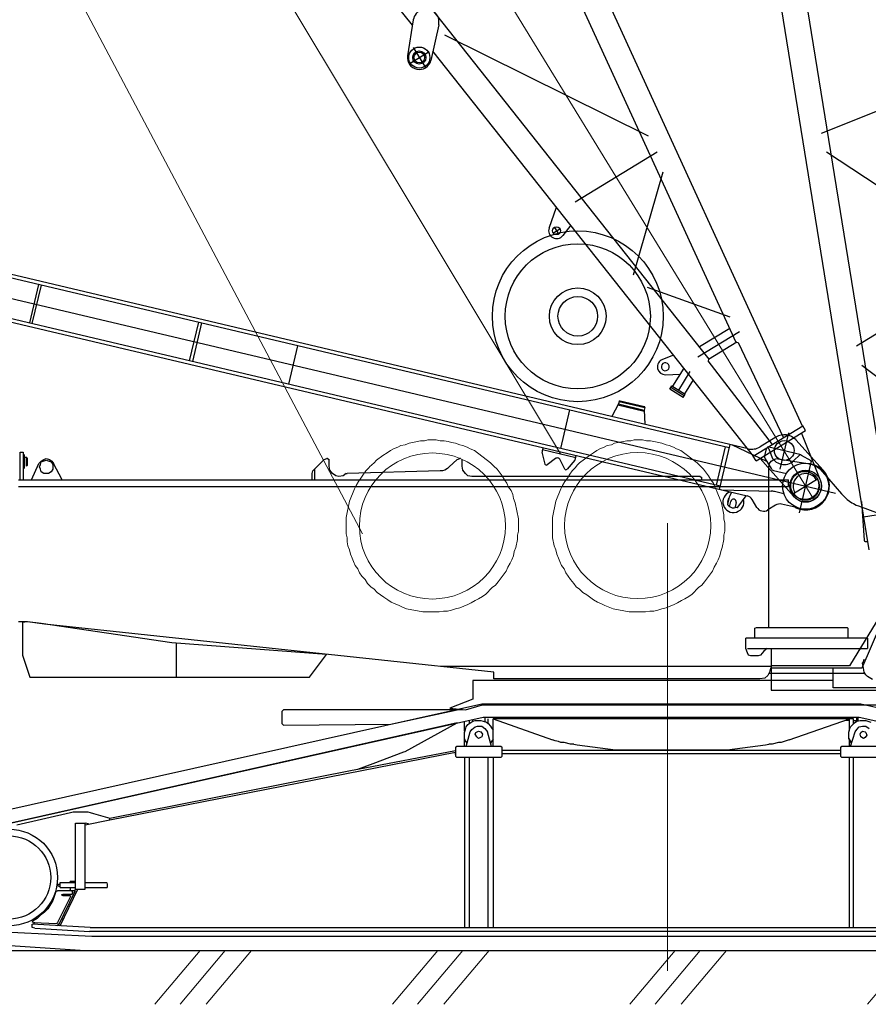
# Model space of a CAD drawing. Units: millimetres. Extents: x 0 to 1255113, y 0 to 538472.
# Drawn here: x 794010 to 800442, y 379333 to 386797 of the extents above; entities that cross this region are included whole.
import ezdxf

# ---------------------------------------------------------------- set-up
doc = ezdxf.new("R2010")
doc.units = ezdxf.units.MM
doc.linetypes.add('K5LT_THIN', pattern=[0])

# ---------------------------------------------------------------- blocks, each defined once
blk = doc.blocks.new('LR-1600 D-36')
at = {"color": 0, "linetype": 'ByBlock', "lineweight": -2}
for p, q in [((646761.5, -250706.4), (649715.6, -250350.7)), ((643428.9, -251302.7), (649727.2, -250544.4)), ((646525.5, -250533.8), (646525.5, -250711.8)), ((646793, -250733.4), (646583.4, -250553.8)), ((646614.5, -250622.8), (646436.5, -250622.8)), ((646661.3, -250878.4), (646461.1, -250685.7)), ((644863, -250790.1), (644863, -250858.1)), ((644909.6, -250786.3), (645015.4, -250916.6)), ((645528.1, -250854.9), (646513.6, -250736.2)), ((642625.5, -251204.3), (645528.1, -250854.9)), ((644842.1, -250937.5), (644807, -250845.5)), ((644897, -250824.1), (644829, -250824.1)), ((645110.3, -251793.6), (646567.9, -250876.8)), ((643283.2, -250982.2), (643390.6, -250928.4)), ((643289.9, -250995.7), (643397.3, -250941.8)), ((643403.8, -250954.8), (643296.4, -251008.7)), ((643390.6, -250928.4), (643403.9, -250954.9)), ((643471, -251102.5), (643398.3, -250957.6)), ((643283.2, -250982.2), (643296.4, -251008.7)), ((643357.1, -251116.3), (643301.8, -251006)), ((643423.6, -251128.5), (643349.1, -250980)), ((643500, -250959), (643446.9, -251054.5)), ((643594.4, -251087.7), (643611.4, -250999.5)), ((644975.5, -251059.2), (644975.5, -251787.2)), ((644272.7, -251147.7), (644822.2, -251746.9)), ((642204.8, -251304.2), (642585.5, -251237.4)), ((642585.5, -251202.5), (642625.5, -251202.5)), ((642585.5, -251202.5), (642585.5, -251642.5)), ((642625.5, -251202.5), (642625.5, -251642.5)), ((643487.1, -251237.7), (643487.1, -251607.7)), ((643616.1, -251603.3), (644135.7, -251186.7)), ((642215.5, -251318), (642225.5, -251327.5)), ((642225.5, -251309.9), (642225.5, -251533.8)), ((642625.5, -251373.9), (643420.8, -251289.1)), ((643420.8, -251289.1), (643421, -251289.1)), ((643428.9, -251296.2), (643421, -251289.1)), ((643428.9, -251548.8), (643428.9, -251296.2)), ((643545.4, -251556.3), (643545.4, -251288.7)), ((643421, -251555.9), (642625.5, -251471.1)), ((642197, -251539.4), (642585.5, -251607.5)), ((642215.5, -251527.1), (642225.5, -251517.5)), ((643420.8, -251555.9), (643421, -251555.9)), ((643428.9, -251548.8), (643421, -251555.9)), ((643428.9, -251542.3), (649727.7, -252300.7)), ((642585.5, -251642.5), (642625.5, -251642.5)), ((642625.5, -251640.7), (649716, -252494.4))]:
    blk.add_line(p, q, dxfattribs=at)
at = {"color": 0, "linetype": 'ByBlock', "lineweight": 9}
blk.add_line((642105.5, -251422.7), (651725.5, -251422.7), dxfattribs=at)
at = {"color": 0, "linetype": 'ByBlock', "lineweight": -2}
for centre, radius in [((644225.5, -250622.5), 647.5), ((644225.5, -250622.5), 550), ((644225.5, -250622.5), 215), ((644225.5, -250622.5), 150), ((646525.5, -250622.8), 80), ((646525.5, -250622.8), 50), ((646525.5, -250622.8), 40.5), ((644863, -250824.1), 30)]:
    blk.add_circle(centre, radius, dxfattribs=at)
for centre, radius, start, end in [((646525, -250622.3), 90, 49.55869, 224.77926), ((646729.3, -250807.8), 98, 226.09104, 49.43564), ((644863, -250824.1), 60, 39.07793, 200.92207), ((643552.5, -250988.1), 60, 349.07793, 150.92207), ((643552.5, -250988.1), 30, 72.4, 72.35395), ((642225.5, -251422.8), 120, 99.952, 256.25025), ((642225.5, -251422.5), 105, 95.46502, 264.53498), ((642225.5, -251422.5), 95, 270, 90)]:
    blk.add_arc(centre, radius, start, end, dxfattribs=at)
blk = doc.blocks.new('*U515')
at = {"color": 0, "linetype": 'ByBlock', "lineweight": -2, "rotation": 90}
blk.add_blockref('LR-1600 D-36', (407226.5, -910822.8), dxfattribs=at)
blk = doc.blocks.new('S-корень 1600')
at = {"color": 0, "linetype": 'ByBlock', "lineweight": -2}
for p, q in [((204.3, 228.1), (4989.1, 1321.9)), ((469.8, 90.1), (5010.9, 1128.1)), ((2949.4, 690.5), (2245.9, -545.2)), ((3088.7, 737.2), (3871.3, -901.4)), ((1352.2, 319.5), (984, -239.5)), ((1496.9, 367.3), (2090, -475)), ((203.6, 231.2), (-40.1, 175.5)), ((321.5, 254.9), (28.7, 216.1)), ((256.4, 0), (203.6, 231.2)), ((20, 206.2), (20, 194.7))]:
    blk.add_line(p, q, dxfattribs=at)
for centre, start, end in [((30, 206.2), 97.53945, 180), ((30, 194.7), 180, 210.83338)]:
    blk.add_arc(centre, 10, start, end, dxfattribs=at)

msp = doc.modelspace()

# ---------------------------------------------------------------- linework, layer by layer
at = {"color": 0, "linetype": 'ByBlock', "lineweight": 9}
for p, q in [((796607.5, 382900.2), (782717.7, 409144.4)), ((782717.7, 409144.4), (798108.8, 383505.9)), ((796986.4, 383593), (797048.2, 383605.4)), ((797048.2, 383605.4), (797079.1, 383605.4)), ((797079.1, 383605.4), (797103.8, 383611.6)), ((797103.8, 383611.6), (797165.6, 383611.6)), ((797165.6, 383611.6), (797196.5, 383605.4)), ((797196.5, 383605.4), (797227.4, 383605.4)), ((797227.4, 383605.4), (797258.3, 383599.2)), ((798519.4, 383586.8), (798612.1, 383605.4)), ((798612.1, 383605.4), (798643, 383605.4)), ((798643, 383605.4), (798667.7, 383611.6)), ((798667.7, 383611.6), (798729.6, 383611.6)), ((798729.6, 383611.6), (798760.5, 383605.4)), ((798760.5, 383605.4), (798791.4, 383605.4)), ((798791.4, 383605.4), (798816.1, 383599.2)), ((796794.7, 383512.7), (796819.4, 383531.2)), ((796819.4, 383531.2), (796844.2, 383543.6)), ((796844.2, 383543.6), (796875.1, 383555.9)), ((796875.1, 383555.9), (796899.8, 383568.3)), ((796899.8, 383568.3), (796930.7, 383574.5)), ((796930.7, 383574.5), (796961.6, 383586.8)), ((796961.6, 383586.8), (796986.4, 383593)), ((797258.3, 383599.2), (797283.1, 383593)), ((797283.1, 383593), (797314, 383586.8)), ((797314, 383586.8), (797344.9, 383574.5)), ((797344.9, 383574.5), (797369.6, 383568.3)), ((797369.6, 383568.3), (797400.5, 383555.9)), ((797400.5, 383555.9), (797425.2, 383543.6)), ((797425.2, 383543.6), (797456.2, 383531.2)), ((797456.2, 383531.2), (797579.8, 383438.5)), ((798358.7, 383512.7), (798383.4, 383531.2)), ((798383.4, 383531.2), (798408.1, 383543.6)), ((798408.1, 383543.6), (798439, 383555.9)), ((798439, 383555.9), (798463.8, 383568.3)), ((798463.8, 383568.3), (798494.7, 383574.5)), ((798494.7, 383574.5), (798519.4, 383586.8)), ((798816.1, 383599.2), (798877.9, 383586.8)), ((798877.9, 383586.8), (798908.8, 383574.5)), ((798908.8, 383574.5), (798933.6, 383568.3)), ((798933.6, 383568.3), (798964.5, 383555.9)), ((798964.5, 383555.9), (798989.2, 383543.6)), ((798989.2, 383543.6), (799020.1, 383531.2)), ((799020.1, 383531.2), (799143.7, 383438.5)), ((796695.8, 383438.5), (796714.4, 383457)), ((796714.4, 383457), (796763.8, 383494.1)), ((796763.8, 383494.1), (796794.7, 383512.7)), ((798253.6, 383438.5), (798327.8, 383494.1)), ((798327.8, 383494.1), (798358.7, 383512.7)), ((796634, 383376.7), (796658.7, 383401.4)), ((796658.7, 383401.4), (796664.9, 383413.8)), ((796661.8, 383407.6), (796695.8, 383438.5)), ((797579.8, 383438.5), (797604.5, 383413.8)), ((797604.5, 383413.8), (797629.2, 383389)), ((797629.2, 383389), (797666.3, 383339.6)), ((798197.9, 383376.7), (798222.7, 383401.4)), ((798222.7, 383401.4), (798235, 383419.9)), ((798235, 383419.9), (798253.6, 383438.5)), ((799143.7, 383438.5), (799193.2, 383389)), ((799193.2, 383389), (799230.3, 383339.6)), ((796578.4, 383296.3), (796596.9, 383321)), ((796596.9, 383321), (796615.5, 383351.9)), ((796615.5, 383351.9), (796634, 383376.7)), ((797666.3, 383339.6), (797684.9, 383308.7)), ((797684.9, 383308.7), (797703.4, 383283.9)), ((798142.3, 383296.3), (798160.9, 383321)), ((798160.9, 383321), (798179.4, 383351.9)), ((798179.4, 383351.9), (798197.9, 383376.7)), ((799230.3, 383339.6), (799248.8, 383308.7)), ((799248.8, 383308.7), (799267.4, 383283.9)), ((796510.4, 383148), (796547.5, 383240.7)), ((796547.5, 383240.7), (796559.8, 383265.4)), ((796559.8, 383265.4), (796578.4, 383296.3)), ((797703.4, 383283.9), (797715.8, 383253)), ((797715.8, 383253), (797734.3, 383228.3)), ((798074.3, 383148), (798111.4, 383240.7)), ((798111.4, 383240.7), (798123.8, 383265.4)), ((798123.8, 383265.4), (798142.3, 383296.3)), ((799267.4, 383283.9), (799279.7, 383253)), ((799279.7, 383253), (799292.1, 383228.3)), ((797734.3, 383228.3), (797746.7, 383197.4)), ((797746.7, 383197.4), (797752.9, 383166.5)), ((797752.9, 383166.5), (797765.2, 383135.6)), ((799292.1, 383228.3), (799329.2, 383135.6)), ((796485.6, 383024.3), (796510.4, 383148)), ((797765.2, 383135.6), (797790, 383012)), ((798049.6, 383024.3), (798074.3, 383148)), ((799329.2, 383135.6), (799347.7, 383042.9)), ((796485.6, 382900.7), (796485.6, 383024.3)), ((797790, 383012), (797790, 382919.2)), ((798049.6, 382869.8), (798049.6, 383024.3)), ((799347.7, 383042.9), (799347.7, 383012)), ((799347.7, 383012), (799353.9, 382981)), ((798921.2, 379587.3), (798921.2, 382981)), ((799353.9, 382981), (799353.9, 382919.2)), ((796491.8, 382869.8), (796485.6, 382900.7)), ((796491.8, 382838.9), (796491.8, 382869.8)), ((797790, 382919.2), (797783.8, 382888.3)), ((797783.8, 382888.3), (797783.8, 382857.4)), ((798062, 382808), (798049.6, 382869.8)), ((799353.9, 382919.2), (799347.7, 382888.3)), ((799347.7, 382888.3), (799347.7, 382857.4)), ((796498, 382808), (796491.8, 382838.9)), ((796510.4, 382777.1), (796498, 382808)), ((797771.4, 382795.6), (797759.1, 382764.7)), ((797783.8, 382857.4), (797771.4, 382795.6)), ((798074.3, 382777.1), (798062, 382808)), ((799335.4, 382795.6), (799323, 382764.7)), ((799347.7, 382857.4), (799335.4, 382795.6)), ((796516.5, 382746.1), (796510.4, 382777.1)), ((796528.9, 382715.2), (796516.5, 382746.1)), ((796541.3, 382690.5), (796528.9, 382715.2)), ((797752.9, 382733.8), (797740.5, 382702.9)), ((797759.1, 382764.7), (797752.9, 382733.8)), ((798080.5, 382746.1), (798074.3, 382777.1)), ((798092.9, 382715.2), (798080.5, 382746.1)), ((798105.2, 382690.5), (798092.9, 382715.2)), ((799316.8, 382733.8), (799304.5, 382702.9)), ((799323, 382764.7), (799316.8, 382733.8)), ((796553.6, 382659.6), (796541.3, 382690.5)), ((796572.2, 382634.9), (796553.6, 382659.6)), ((796584.5, 382604), (796572.2, 382634.9)), ((797709.6, 382647.2), (797697.2, 382616.3)), ((797728.1, 382678.1), (797709.6, 382647.2)), ((797740.5, 382702.9), (797728.1, 382678.1)), ((798117.6, 382659.6), (798105.2, 382690.5)), ((798136.1, 382634.9), (798117.6, 382659.6)), ((798148.5, 382604), (798136.1, 382634.9)), ((799273.5, 382647.2), (799261.2, 382616.3)), ((799292.1, 382678.1), (799273.5, 382647.2)), ((799304.5, 382702.9), (799292.1, 382678.1)), ((796603.1, 382579.2), (796584.5, 382604)), ((796627.8, 382554.5), (796603.1, 382579.2)), ((797660.1, 382566.9), (797635.4, 382536)), ((797697.2, 382616.3), (797660.1, 382566.9)), ((798185.6, 382554.5), (798148.5, 382604)), ((799224.1, 382566.9), (799199.4, 382536)), ((799261.2, 382616.3), (799224.1, 382566.9)), ((796646.4, 382523.6), (796627.8, 382554.5)), ((796671.1, 382498.9), (796646.4, 382523.6)), ((796695.8, 382480.3), (796671.1, 382498.9)), ((797592.1, 382492.7), (797542.7, 382443.2)), ((797616.9, 382511.2), (797592.1, 382492.7)), ((797635.4, 382536), (797616.9, 382511.2)), ((798210.3, 382523.6), (798185.6, 382554.5)), ((798228.9, 382498.9), (798210.3, 382523.6)), ((798253.6, 382480.3), (798228.9, 382498.9)), ((799156.1, 382492.7), (799106.6, 382443.2)), ((799180.8, 382511.2), (799156.1, 382492.7)), ((799199.4, 382536), (799180.8, 382511.2)), ((796720.5, 382455.6), (796695.8, 382480.3)), ((796770, 382418.5), (796720.5, 382455.6)), ((796800.9, 382400), (796770, 382418.5)), ((797518, 382424.7), (797487.1, 382406.2)), ((797542.7, 382443.2), (797518, 382424.7)), ((798278.3, 382455.6), (798253.6, 382480.3)), ((798309.2, 382437.1), (798278.3, 382455.6)), ((798358.7, 382400), (798309.2, 382437.1)), ((799081.9, 382424.7), (799051, 382406.2)), ((799106.6, 382443.2), (799081.9, 382424.7)), ((796825.6, 382381.4), (796800.9, 382400)), ((796887.4, 382356.7), (796825.6, 382381.4)), ((796912.2, 382344.3), (796887.4, 382356.7)), ((796943.1, 382332), (796912.2, 382344.3)), ((797344.9, 382338.2), (797314, 382332)), ((797406.7, 382362.9), (797344.9, 382338.2)), ((797431.4, 382375.2), (797406.7, 382362.9)), ((797462.3, 382393.8), (797431.4, 382375.2)), ((797487.1, 382406.2), (797462.3, 382393.8)), ((798389.6, 382381.4), (798358.7, 382400)), ((798420.5, 382369.1), (798389.6, 382381.4)), ((798445.2, 382356.7), (798420.5, 382369.1)), ((798507, 382332), (798445.2, 382356.7)), ((798908.8, 382338.2), (798877.9, 382332)), ((798970.6, 382362.9), (798908.8, 382338.2)), ((798995.4, 382375.2), (798970.6, 382362.9)), ((799026.3, 382393.8), (798995.4, 382375.2)), ((799051, 382406.2), (799026.3, 382393.8)), ((797066.7, 382307.3), (796943.1, 382332)), ((797190.3, 382307.3), (797066.7, 382307.3)), ((797221.3, 382313.4), (797190.3, 382307.3)), ((797252.2, 382313.4), (797221.3, 382313.4)), ((797283.1, 382319.6), (797252.2, 382313.4)), ((797314, 382332), (797283.1, 382319.6)), ((798630.7, 382307.3), (798507, 382332)), ((798754.3, 382307.3), (798630.7, 382307.3)), ((798785.2, 382313.4), (798754.3, 382307.3)), ((798816.1, 382313.4), (798785.2, 382313.4)), ((798847, 382319.6), (798816.1, 382313.4)), ((798877.9, 382332), (798847, 382319.6))]:
    msp.add_line(p, q, dxfattribs=at)
at = {"color": 0, "linetype": 'ByBlock', "lineweight": -2}
for p, q in [((799530.9, 383544.4), (789397.9, 385940.2)), ((788842.1, 385891.8), (800192.2, 383208.2)), ((799388.5, 383552.4), (789392.1, 385915.9)), ((799319.5, 383260.4), (789324.1, 385623.7)), ((789317.4, 385599.6), (799523.9, 383186.4)), ((794152.9, 384790.3), (794083.9, 384498.3)), ((794172.3, 384785.7), (794103.3, 384493.7)), ((795297.8, 384211.3), (795366.8, 384503.2)), ((795388.8, 384498.1), (795319.8, 384206.1)), ((796049.7, 384033.5), (796118.7, 384325.5)), ((798554, 383903.8), (798549.4, 383884.3)), ((798560.1, 383907.5), (798554, 383903.8)), ((798554, 383903.8), (798748.7, 383857.8)), ((798560.1, 383907.5), (798745, 383863.8)), ((798177.9, 383838.6), (798108.9, 383546.7)), ((798549.4, 383884.3), (798497.9, 383788.6)), ((798744.4, 383828), (798544.5, 383875.2)), ((798549.4, 383884.3), (798744.1, 383838.3)), ((798748.7, 383857.8), (798744.1, 383838.3)), ((798744.1, 383838.3), (798747.3, 383729.7)), ((798748.7, 383857.8), (798745, 383863.8)), ((799741.8, 383633.2), (799621.4, 383559)), ((799837.3, 383666.1), (799771.9, 383389.7)), ((800100.8, 383382), (799893.9, 383611.4)), ((797975.6, 383552.5), (797970.1, 383529.1)), ((797972.2, 383537.9), (798225.2, 383478)), ((799290.3, 383267.3), (799359.3, 383559.3)), ((799313.8, 383236.1), (799394.3, 383576.7)), ((799408.9, 383573.3), (799671.2, 383450.2)), ((799668.2, 383543.7), (799655.9, 383491.7)), ((799679.1, 383560.7), (799931.9, 383501)), ((799687.4, 383544.7), (799705, 383495.4)), ((794013, 383308.7), (794013, 383518.8)), ((794013, 383518.8), (794037.7, 383518.8)), ((794037.7, 383518.8), (794037.7, 383308.7)), ((794043.9, 383500.3), (794043.9, 383395.2)), ((794043.9, 383481.8), (794062.4, 383481.8)), ((794068.6, 383469.4), (794062.4, 383481.8)), ((794062.4, 383413.8), (794062.4, 383481.8)), ((794068.6, 383419.9), (794068.6, 383469.4)), ((794173.7, 383450.9), (794192.3, 383463.2)), ((794173.7, 383444.7), (794210.8, 383457)), ((794192.3, 383463.2), (794210.8, 383469.4)), ((794210.8, 383469.4), (794235.5, 383463.2)), ((794210.8, 383457), (794247.9, 383444.7)), ((794235.5, 383463.2), (794254.1, 383450.9)), ((796318.7, 383463.2), (796244.6, 383389)), ((796318.7, 383463.2), (796337.3, 383469.4)), ((796343.5, 383469.4), (796337.3, 383469.4)), ((796343.5, 383469.4), (796355.8, 383463.2)), ((796355.8, 383413.8), (796355.8, 383463.2)), ((797326.3, 383463.2), (797264.5, 383407.6)), ((797326.3, 383463.2), (797344.9, 383469.4)), ((797351.1, 383469.4), (797344.9, 383469.4)), ((797363.4, 383413.8), (797363.4, 383463.2)), ((797991.6, 383428.6), (797970.1, 383517.5)), ((798070, 383469.6), (798007.3, 383422.9)), ((798142.3, 383391), (798107.2, 383460.8)), ((798217.9, 383458.9), (798158.9, 383389)), ((798223.1, 383469.3), (798228.7, 383492.6)), ((799659.6, 383469), (799706, 383393.9)), ((799706.3, 383450.9), (799724.8, 383463.2)), ((799724.8, 383463.2), (799749.5, 383469.4)), ((799749.5, 383469.4), (799755.7, 383467.9)), ((799755.7, 383467.9), (799984.4, 383432.3)), ((799877.9, 383454.3), (799921.1, 383495.6)), ((799933.1, 383497), (800005.6, 383454.9)), ((794068.6, 383419.9), (794062.4, 383413.8)), ((794098.6, 383308.7), (794155.2, 383432.3)), ((794155.2, 383432.3), (794173.7, 383450.9)), ((794161.4, 383407.6), (794167.5, 383426.1)), ((794167.5, 383389), (794161.4, 383407.6)), ((794167.5, 383426.1), (794173.7, 383444.7)), ((794173.7, 383370.5), (794167.5, 383389)), ((794247.9, 383444.7), (794260.3, 383426.1)), ((794260.3, 383389), (794247.9, 383370.5)), ((794254.1, 383450.9), (794266.4, 383432.3)), ((794260.3, 383426.1), (794260.3, 383389)), ((794332, 383308.7), (794266.4, 383432.3)), ((796232.2, 383376.7), (796244.6, 383389)), ((796244.6, 383389), (796244.6, 383308.7)), ((796362, 383382.9), (796355.8, 383413.8)), ((796380.6, 383358.1), (796362, 383382.9)), ((797233.6, 383382.9), (797215.1, 383376.7)), ((797252.2, 383395.2), (797233.6, 383382.9)), ((797264.5, 383407.6), (797252.2, 383395.2)), ((797369.6, 383382.9), (797363.4, 383413.8)), ((797388.2, 383358.1), (797369.6, 383382.9)), ((799687.7, 383407.6), (799693.9, 383432.3)), ((799687.7, 383308.7), (799687.7, 383407.6)), ((799693.9, 383432.3), (799706.3, 383450.9)), ((799919.5, 383060), (800012.2, 383452.2)), ((799984.4, 383432.3), (800015.3, 383426.1)), ((800015.3, 383426.1), (800046.2, 383413.8)), ((800046.2, 383413.8), (800071, 383395.2)), ((800071, 383395.2), (800095.7, 383370.5)), ((794000.6, 383308.7), (799836.1, 383308.7)), ((794192.3, 383358.1), (794173.7, 383370.5)), ((794229.4, 383358.1), (794192.3, 383358.1)), ((794247.9, 383370.5), (794229.4, 383358.1)), ((796226, 383358.1), (796232.2, 383376.7)), ((796226, 383308.7), (796226, 383358.1)), ((796405.3, 383339.6), (796380.6, 383358.1)), ((796430, 383333.4), (796405.3, 383339.6)), ((796460.9, 383339.6), (796430, 383333.4)), ((796485.6, 383358.1), (796460.9, 383339.6)), ((796485.6, 383358.1), (796491.8, 383358.1)), ((797196.5, 383376.7), (796491.8, 383358.1)), ((797215.1, 383376.7), (797196.5, 383376.7)), ((797406.7, 383339.6), (797388.2, 383358.1)), ((797437.6, 383333.4), (797406.7, 383339.6)), ((799168.5, 383333.4), (797437.6, 383333.4)), ((799168.5, 383333.4), (799180.8, 383327.2)), ((799180.8, 383308.7), (799180.8, 383327.2)), ((799687.7, 382189.8), (799687.7, 383351)), ((799724.6, 383380.4), (799820.9, 383357.7)), ((799836.1, 383259.2), (799836.1, 383308.7)), ((800095.7, 383370.5), (800237.9, 383203.6)), ((794000.6, 383259.2), (799836.1, 383259.2)), ((799328.3, 383232.6), (799705.1, 383222.9)), ((799385.1, 383168.5), (799374.7, 383124.6)), ((799404.1, 383214.7), (799391.5, 383187)), ((799452.9, 383102), (799516.7, 383188.1)), ((799597.4, 383100), (799561.3, 383159.2)), ((799802.2, 383202.8), (799731.7, 383219.5)), ((800237.9, 383203.6), (800268.8, 383172.7)), ((800268.8, 383172.7), (800281.2, 383160.3)), ((800281.2, 383160.3), (800318.2, 383135.6)), ((799379.9, 383116.1), (799392.1, 383113.3)), ((799392.1, 383113.3), (799399.8, 383145.9)), ((799439.7, 383136.4), (799432, 383103.8)), ((799432, 383103.8), (799447.8, 383100.1)), ((799739.2, 383117.2), (799680.5, 383080.4)), ((799875.6, 383103.3), (799784.8, 383124.7)), ((800318.2, 383135.6), (800330.6, 383129.4)), ((800330.6, 383129.4), (800349.1, 383117)), ((800349.1, 383117), (800367.7, 383110.9)), ((800367.7, 383110.9), (800683, 382993.4)), ((800627.3, 382437.1), (800299.7, 381899.3)), ((800633.5, 382443.2), (800392.4, 381880.7)), ((794068.6, 382233.1), (794000.6, 382233.1)), ((794068.6, 382233.1), (794031.5, 382226.9)), ((794031.5, 382226.9), (794031.5, 381979.6)), ((794173.7, 382220.7), (794068.6, 382233.1)), ((794198.4, 382214.5), (794068.6, 382233.1)), ((795162.8, 382072.4), (794173.7, 382220.7)), ((797604.5, 381849.8), (794198.4, 382214.5)), ((799582.6, 382183.6), (799595, 382189.8)), ((799595, 382189.8), (800281.2, 382189.8)), ((800281.2, 382189.8), (800287.3, 382183.6)), ((799582.6, 382109.4), (799582.6, 382183.6)), ((800287.3, 382183.6), (800287.3, 382109.4)), ((796336.7, 381985.6), (795162.8, 382072.4)), ((795199.9, 381812.7), (795199.9, 382072.4)), ((800435.7, 382109.4), (799514.6, 382109.4)), ((799514.6, 382029.1), (799514.6, 382109.4)), ((800435.7, 382109.4), (800435.7, 382029.1)), ((794031.5, 381979.6), (794087.2, 381812.7)), ((796207.5, 381812.7), (796336.7, 381985.6)), ((799527, 381998.2), (799514.6, 382029.1)), ((799527, 382029.1), (800435.7, 382029.1)), ((799533.2, 381979.6), (799527, 381998.2)), ((799551.7, 381973.4), (799533.2, 381979.6)), ((799607.4, 381973.4), (799551.7, 381973.4)), ((799625.9, 381979.6), (799607.4, 381973.4)), ((799650.6, 382010.5), (799625.9, 381979.6)), ((799675.4, 382029.1), (799650.6, 382010.5)), ((799706.3, 382029.1), (799706.3, 381880.7)), ((799706.3, 381893.1), (797200.4, 381893.1)), ((800299.7, 381899.3), (799706.3, 381899.3)), ((799706.3, 381899.3), (799706.3, 381713.8)), ((800398.6, 381917.8), (800404.8, 381930.2)), ((800404.8, 381880.7), (800398.6, 381917.8)), ((800404.8, 381930.2), (800411, 381948.7)), ((797604.5, 381800.4), (797604.5, 381849.8)), ((799681.5, 381825.1), (799656.8, 381806.5)), ((799693.9, 381849.8), (799681.5, 381825.1)), ((799700.1, 381880.7), (799693.9, 381849.8)), ((799693.9, 381843.6), (800417.1, 381843.6)), ((800392.4, 381880.7), (799700.1, 381880.7)), ((800176.1, 381732.4), (800176.1, 381880.7)), ((800411, 381849.8), (800404.8, 381880.7)), ((800423.3, 381831.3), (800411, 381849.8)), ((800435.7, 381818.9), (800423.3, 381831.3)), ((800472.8, 381794.2), (800435.7, 381818.9)), ((794087.2, 381812.7), (796207.5, 381812.7)), ((800176.1, 381788), (797443.8, 381788)), ((797443.8, 381788), (797443.8, 381645.8)), ((799619.7, 381800.4), (797604.5, 381800.4)), ((799656.8, 381806.5), (799619.7, 381800.4)), ((800176.1, 381732.4), (800176.1, 381788)), ((799706.3, 381713.8), (800819, 381713.8)), ((800596.4, 381732.4), (800176.1, 381732.4)), ((797511.8, 381608.7), (793858.5, 380792.8)), ((797443.8, 381645.8), (797270.7, 381577.8)), ((797388.2, 381565.5), (797518, 381602.5)), ((800386.2, 381608.7), (797511.8, 381608.7)), ((797518, 381602.5), (800732.4, 381602.5)), ((804014.8, 380792.8), (800386.2, 381608.7)), ((796009.7, 381565.5), (795997.3, 381553.1)), ((795997.3, 381553.1), (795997.3, 381460.4)), ((797363.4, 381565.5), (796009.7, 381565.5)), ((796823.8, 381456.4), (797361.6, 381573.8)), ((797270.7, 381577.8), (797388.2, 381565.5)), ((793883.2, 380693.9), (797524.2, 381509.8)), ((797326.3, 381466.6), (793952.2, 380709.3)), ((795997.3, 381460.4), (796009.7, 381448)), ((796009.7, 381448), (796823.8, 381456.4)), ((796930.7, 381250.2), (797326.3, 381466.6)), ((797382, 381404.7), (797382, 381478.9)), ((797394.3, 381435.6), (797406.7, 381454.2)), ((797406.7, 381454.2), (797443.8, 381478.9)), ((797419.1, 381460.4), (797419.1, 381485.1)), ((797443.8, 381478.9), (797443.8, 381491.3)), ((797443.8, 381478.9), (797462.3, 381485.1)), ((797462.3, 381485.1), (797505.6, 381485.1)), ((797462.3, 381435.6), (797480.9, 381441.8)), ((797480.9, 381441.8), (797511.8, 381441.8)), ((797505.6, 381485.1), (797524.2, 381478.9)), ((797511.8, 381441.8), (797536.5, 381423.3)), ((797524.2, 381509.8), (800373.9, 381509.8)), ((797524.2, 381478.9), (797548.9, 381472.7)), ((797536.5, 381509.8), (797536.5, 381478.9)), ((797548.9, 381472.7), (797561.2, 381460.4)), ((797561.2, 381460.4), (797561.2, 381497.5)), ((797561.2, 381460.4), (797579.8, 381441.8)), ((797579.8, 381441.8), (797586, 381429.5)), ((800330.6, 381497.5), (797598.3, 381497.5)), ((797598.3, 381287.3), (797598.3, 381497.5)), ((797598.3, 381497.5), (798049.6, 381336.7)), ((799842.3, 381336.7), (800299.7, 381497.5)), ((800299.7, 381485.1), (800275, 381485.1)), ((800299.7, 381404.7), (800299.7, 381497.5)), ((800305.9, 381435.6), (800336.8, 381466.6)), ((800330.6, 381460.4), (800330.6, 381497.5)), ((800330.6, 381485.1), (800355.3, 381485.1)), ((800336.8, 381466.6), (800355.3, 381478.9)), ((800355.3, 381478.9), (800355.3, 381509.8)), ((800355.3, 381478.9), (800380.1, 381485.1)), ((800361.5, 381509.8), (800361.5, 381478.9)), ((800373.9, 381509.8), (803996.3, 380693.9)), ((800373.9, 381435.6), (800398.6, 381441.8)), ((800380.1, 381485.1), (800423.3, 381485.1)), ((800398.6, 381441.8), (800423.3, 381441.8)), ((800423.3, 381485.1), (800460.4, 381472.7)), ((800423.3, 381441.8), (800448.1, 381423.3)), ((797382, 381392.4), (797388.2, 381417.1)), ((797382, 381287.3), (797382, 381392.4)), ((797388.2, 381417.1), (797394.3, 381435.6)), ((797394.3, 381287.3), (797425.2, 381398.6)), ((797425.2, 381398.6), (797437.6, 381417.1)), ((797437.6, 381417.1), (797462.3, 381435.6)), ((797462.3, 381380), (797468.5, 381392.4)), ((797474.7, 381361.5), (797462.3, 381380)), ((797468.5, 381392.4), (797487.1, 381404.7)), ((797487.1, 381404.7), (797505.6, 381398.6)), ((797505.6, 381398.6), (797518, 381380)), ((797518, 381380), (797511.8, 381361.5)), ((797536.5, 381423.3), (797555.1, 381398.6)), ((797586, 381287.3), (797555.1, 381398.6)), ((797586, 381429.5), (797598.3, 381410.9)), ((800293.5, 381392.4), (800299.7, 381417.1)), ((800293.5, 381349.1), (800293.5, 381392.4)), ((800299.7, 381417.1), (800305.9, 381435.6)), ((800305.9, 381287.3), (800343, 381398.6)), ((800343, 381398.6), (800355.3, 381417.1)), ((800355.3, 381417.1), (800373.9, 381435.6)), ((800380.1, 381380), (800386.2, 381392.4)), ((800386.2, 381361.5), (800380.1, 381380)), ((800386.2, 381392.4), (800398.6, 381404.7)), ((800398.6, 381404.7), (800417.1, 381398.6)), ((800417.1, 381398.6), (800423.3, 381392.4)), ((800429.5, 381373.8), (800417.1, 381355.3)), ((800423.3, 381392.4), (800429.5, 381373.8)), ((797388.2, 381330.6), (797382, 381349.1)), ((797400.5, 381312), (797388.2, 381330.6)), ((797487.1, 381349.1), (797474.7, 381361.5)), ((797511.8, 381361.5), (797487.1, 381349.1)), ((797586, 381324.4), (797579.8, 381312)), ((797598.3, 381342.9), (797586, 381324.4)), ((798068.1, 381330.6), (798049.6, 381336.7)), ((798092.9, 381324.4), (798068.1, 381330.6)), ((798111.4, 381318.2), (798092.9, 381324.4)), ((798136.1, 381318.2), (798111.4, 381318.2)), ((798185.6, 381305.8), (798136.1, 381318.2)), ((798210.3, 381305.8), (798185.6, 381305.8)), ((798210.3, 381305.8), (798235, 381299.6)), ((798235, 381299.6), (798525.6, 381262.6)), ((799372.5, 381262.6), (799663, 381299.6)), ((799663, 381299.6), (799687.7, 381305.8)), ((799712.4, 381305.8), (799687.7, 381305.8)), ((799761.9, 381318.2), (799712.4, 381305.8)), ((799780.4, 381318.2), (799761.9, 381318.2)), ((799805.2, 381324.4), (799780.4, 381318.2)), ((799842.3, 381336.7), (799805.2, 381324.4)), ((800305.9, 381330.6), (800293.5, 381349.1)), ((800299.7, 381287.3), (800299.7, 381349.1)), ((800312.1, 381312), (800305.9, 381330.6)), ((800404.8, 381349.1), (800386.2, 381361.5)), ((800417.1, 381355.3), (800404.8, 381349.1)), ((794693, 380730.9), (797314, 381244)), ((796572.2, 381114.2), (797314, 381256.4)), ((796689.6, 381157.5), (796921.4, 381247.1)), ((796921.4, 381247.1), (796930.7, 381250.2)), ((797307.8, 381244), (797314, 381219.3)), ((797314, 381281.1), (797320.2, 381287.3)), ((797314, 381281.1), (797314, 381213.1)), ((797660.1, 381287.3), (797320.2, 381287.3)), ((797660.1, 381287.3), (797666.3, 381281.1)), ((797666.3, 381213.1), (797666.3, 381281.1)), ((800231.7, 381256.4), (797666.3, 381256.4)), ((800231.7, 381231.7), (797666.3, 381231.7)), ((798525.6, 381262.6), (798525.6, 381256.4)), ((798525.6, 381262.6), (799372.5, 381262.6)), ((799372.5, 381262.6), (799372.5, 381256.4)), ((800231.7, 381281.1), (800237.9, 381287.3)), ((800231.7, 381281.1), (800231.7, 381213.1)), ((800571.7, 381287.3), (800237.9, 381287.3)), ((796572.2, 381114.2), (796689.6, 381157.5)), ((797320.2, 381206.9), (797314, 381213.1)), ((797320.2, 381206.9), (797660.1, 381206.9)), ((797382, 381206.9), (797382, 379915)), ((797419.1, 379915), (797419.1, 381206.9)), ((797561.2, 379915), (797561.2, 381206.9)), ((797598.3, 381206.9), (797598.3, 379915)), ((797666.3, 381213.1), (797660.1, 381206.9)), ((800237.9, 381206.9), (800231.7, 381213.1)), ((800237.9, 381206.9), (800571.7, 381206.9)), ((800299.7, 379915), (800299.7, 381206.9)), ((800330.6, 379915), (800330.6, 381206.9)), ((794693, 380743.3), (796528.9, 381108)), ((796528.9, 381108), (796572.2, 381114.2)), ((793988.3, 380693.9), (794396.3, 380786.6)), ((794396.3, 380786.6), (794414.8, 380792.8)), ((794414.8, 380792.8), (794526.1, 380792.8)), ((794526.1, 380792.8), (794544.6, 380786.6)), ((794544.6, 380786.6), (794569.3, 380780.4)), ((794569.3, 380780.4), (794693, 380743.3)), ((794433.3, 380205.5), (794433.3, 380706.2)), ((794433.3, 380706.2), (794507.5, 380706.2)), ((794507.5, 380693.9), (794693, 380730.9)), ((794532.3, 380700), (794507.5, 380706.2)), ((794507.5, 380205.5), (794507.5, 380706.2)), ((794693, 380730.9), (794693, 380743.3)), ((794315.9, 380217.9), (794315.9, 380255)), ((794315.9, 380255), (794433.3, 380255)), ((794390.1, 380261.1), (794396.3, 380267.3)), ((794396.3, 380255), (794390.1, 380261.1)), ((794396.3, 380267.3), (794433.3, 380267.3)), ((794427.2, 380261.1), (794433.3, 380267.3)), ((794433.3, 380255), (794427.2, 380261.1)), ((794507.5, 380255), (794674.4, 380255)), ((794674.4, 380248.8), (794674.4, 380217.9)), ((794285, 380187), (794272.6, 380149.9)), ((794285, 380187), (794297.3, 380193.1)), ((794297.3, 380230.2), (794303.5, 380242.6)), ((794315.9, 380224), (794297.3, 380230.2)), ((794421, 380193.1), (794297.3, 380193.1)), ((794303.5, 380242.6), (794315.9, 380242.6)), ((794427.2, 380187), (794303.5, 379933.5)), ((794315.9, 380217.9), (794433.3, 380217.9)), ((794315.9, 379927.3), (794451.9, 380205.5)), ((794390.1, 380193.1), (794396.3, 380205.5)), ((794396.3, 380205.5), (794396.3, 380217.9)), ((794402.4, 380193.1), (794414.8, 380180.8)), ((794408.6, 380180.8), (794408.6, 380168.4)), ((794414.8, 380180.8), (794408.6, 380180.8)), ((794427.2, 380187), (794421, 380193.1)), ((794427.2, 380187), (794433.3, 380205.5)), ((794433.3, 380205.5), (794507.5, 380205.5)), ((794507.5, 380217.9), (794674.4, 380217.9)), ((794260.3, 380119), (794223.2, 380057.1)), ((794272.6, 380149.9), (794260.3, 380119)), ((794396.3, 380149.9), (794297.3, 379952.1)), ((794328.3, 380162.2), (794340.6, 380168.4)), ((794340.6, 380156.1), (794328.3, 380162.2)), ((794340.6, 380168.4), (794408.6, 380168.4)), ((794396.3, 380156.1), (794340.6, 380156.1)), ((794396.3, 380156.1), (794396.3, 380149.9)), ((794198.4, 380032.4), (794167.5, 380007.7)), ((794223.2, 380057.1), (794198.4, 380032.4)), ((794105.7, 379958.2), (794111.9, 379964.4)), ((794111.9, 379952.1), (794105.7, 379958.2)), ((794142.8, 379983), (794111.9, 379964.4)), ((794111.9, 379952.1), (794291.2, 379945.9)), ((794118.1, 379952.1), (794118.1, 379939.7)), ((794118.1, 379952.1), (794124.3, 379952.1)), ((794167.5, 380007.7), (794142.8, 379983)), ((794297.3, 379952.1), (794291.2, 379945.9)), ((794340.6, 379976.8), (794328.3, 379983)), ((794557, 379847), (793945, 379877.9)), ((794544.6, 379915), (794105.7, 379939.7)), ((794105.7, 379915), (794105.7, 379939.7)), ((794124.3, 379908.8), (794105.7, 379915)), ((794124.3, 379908.8), (794538.4, 379884.1)), ((794297.3, 379933.5), (794291.2, 379927.3)), ((794309.7, 379945.9), (794297.3, 379933.5)), ((794315.9, 379927.3), (794303.5, 379933.5)), ((803334.9, 379884.1), (794538.4, 379884.1)), ((794544.6, 379915), (803334.9, 379915)), ((803334.9, 379847), (794557, 379847)), ((793938.8, 379779), (794507.5, 379741.9)), ((794507.5, 379741.9), (803334.9, 379741.9))]:
    msp.add_line(p, q, dxfattribs=at)
at = {"color": 0, "linetype": 'ByBlock', "lineweight": 30}
for p, q in [((792861.9, 379741.9), (794675.3, 379741.9)), ((794661.9, 379741.9), (796475.3, 379741.9)), ((796461.9, 379741.9), (798275.3, 379741.9)), ((798261.9, 379741.9), (800075.3, 379741.9)), ((800061.9, 379741.9), (801875.3, 379741.9))]:
    msp.add_line(p, q, dxfattribs=at)
at = {"color": 7, "linetype": 'K5LT_THIN', "lineweight": 18}
for p, q in [((795378.7, 379741.9), (795035.4, 379332.8)), ((795568.6, 379741.9), (795225.3, 379332.8)), ((795767.2, 379741.9), (795424, 379332.8)), ((797178.7, 379741.9), (796835.4, 379332.8)), ((797368.6, 379741.9), (797025.3, 379332.8)), ((797567.2, 379741.9), (797224, 379332.8)), ((798978.7, 379741.9), (798635.4, 379332.8)), ((799168.6, 379741.9), (798825.3, 379332.8)), ((799367.2, 379741.9), (799024, 379332.8)), ((800778.7, 379741.9), (800435.4, 379332.8))]:
    msp.add_line(p, q, dxfattribs=at)
at = {"color": 0, "linetype": 'ByBlock', "lineweight": -2}
for centre, radius in [((799804.8, 383531), 75), ((799967.1, 383261.4), 175), ((799967.1, 383261.4), 120), ((799960.8, 383266.1), 107), ((793930.6, 380294.1), 366.4), ((793930.6, 380294.1), 314.8)]:
    msp.add_circle(centre, radius, dxfattribs=at)
at = {"color": 0, "linetype": 'ByBlock', "lineweight": 9}
for centre in [(797138.3, 382958.9), (798694, 382961.9)]:
    msp.add_circle(centre, 553.7, dxfattribs=at)
at = {"color": 0, "linetype": 'ByBlock', "lineweight": -2}
for centre, radius, start, end in [((799804.8, 383531), 120, 42.04558, 121.63508), ((799558.5, 383661.2), 120, 256.69753, 301.63508), ((799677.9, 383541.3), 10, 19.64422, 166.69753), ((797994.4, 383523.3), 25, 166.69753, 193.57923), ((798084.9, 383449.6), 25, 26.69753, 126.69753), ((798198.8, 383475), 25, 319.81582, 346.69753), ((799685.1, 383484.7), 30, 166.69753, 211.69753), ((799804.8, 383531), 106, 199.65489, 313.61637), ((799928, 383488.3), 10, 59.89189, 133.67739), ((798001.3, 383430.9), 10, 193.57923, 306.69753), ((798151.3, 383395.5), 10, 206.69753, 319.81582), ((799731.5, 383409.6), 30, 211.69753, 256.69753), ((799967.1, 383261.4), 180, 245.85346, 42.04563), ((800000.5, 383446.3), 10, 346.69753, 59.89189), ((799419.8, 383141.2), 80, 108.48562, 14.82326), ((799419.8, 383141.2), 45, 139.37516, 193.9634), ((799482.4, 383145.5), 100, 155.45561, 166.69753), ((799419.8, 383141.2), 20.5, 346.69753, 166.69753), ((799510.1, 383128), 60, 31.33215, 76.69753), ((799701.8, 383093), 130, 76.69753, 88.52364), ((799381.5, 383123), 7, 166.69753, 256.69753), ((799419.8, 383141.2), 45, 214.80893, 298.58612), ((799448.9, 383105), 5, 256.69753, 323.47589), ((799648.6, 383131.2), 60, 211.33215, 302.0629), ((799771, 383066.3), 60, 76.69753, 122.0629), ((799852.6, 383005.9), 100, 65.85346, 76.69753)]:
    msp.add_arc(centre, radius, start, end, dxfattribs=at)

# ---------------------------------------------------------------- block references
for name, p, rotation in [('*U515', (98020.9, 268219.2), 31.49312713987453), ('S-корень 1600', (800623.4, 382808), 86.2979281512215)]:
    msp.add_blockref(name, p, dxfattribs=dict(at, rotation=rotation))

doc.saveas('drawing.dxf')
